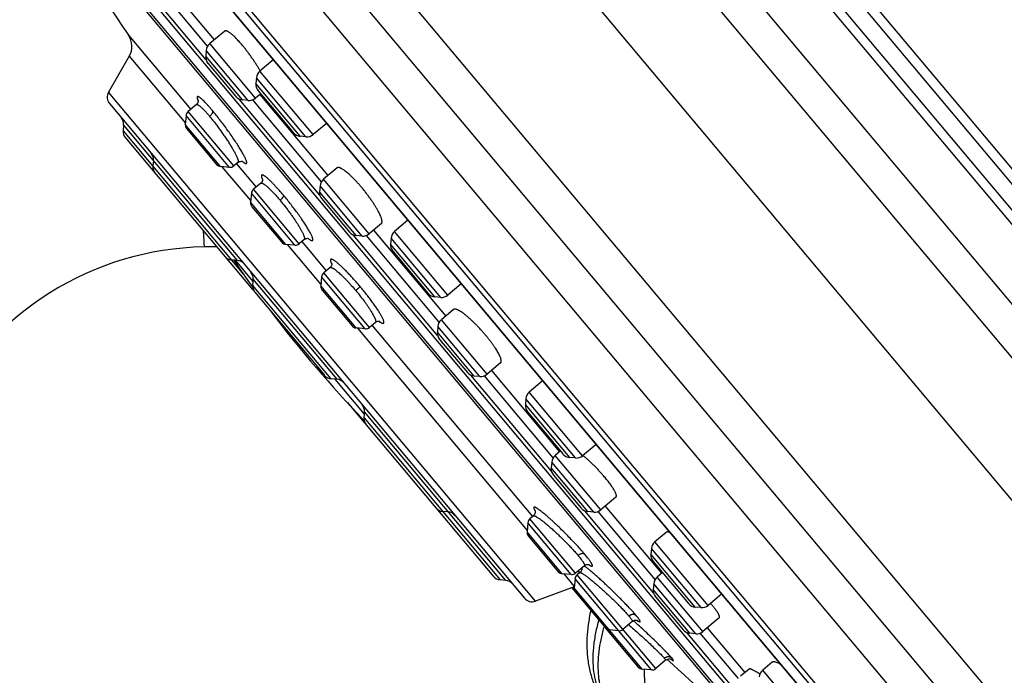
# Model space of a CAD drawing. Units: inches. Extents: x 5.1 to 16.3, y 5 to 13.
# Drawn here: x 6.6 to 8.6, y 9.5 to 10.8 of the extents above; entities that cross this region are included whole.
import ezdxf

# ---------------------------------------------------------------- set-up
doc = ezdxf.new("R2010")
doc.units = ezdxf.units.IN
doc.header["$LTSCALE"] = 1.21
doc.header["$MEASUREMENT"] = 0
doc.layers.get('0').update_dxf_attribs({"linetype": 'CONTINUOUS'})

msp = doc.modelspace()

# ---------------------------------------------------------------- linework, layer by layer
at = {"color": 9, "linetype": 'Continuous'}
for p, q in [((9.226, 9.3535), (6.777, 12.2721)), ((9.2499, 9.4316), (6.8581, 12.2821)), ((9.2133, 9.7149), (7.1307, 12.1969)), ((9.2182, 9.7395), (7.1557, 12.1974)), ((7.083, 12.1724), (9.1809, 9.6722)), ((7.1047, 12.175), (9.1873, 9.693)), ((6.6368, 12.1545), (9.0858, 9.2358)), ((6.2392, 12.0768), (8.9403, 8.8577)), ((6.3603, 12.0494), (8.9343, 8.9818)), ((6.15, 11.9026), (8.7533, 8.8001)), ((6.9741, 10.7172), (6.837, 10.8806)), ((6.9774, 10.7439), (6.8638, 10.8792)), ((7.0582, 10.6355), (6.9745, 10.7352)), ((7.0726, 10.64), (6.9815, 10.7486)), ((6.8212, 10.7236), (6.9331, 10.5902)), ((7.0467, 10.6365), (6.9735, 10.7237)), ((7.1734, 10.5629), (7.0745, 10.6807)), ((7.1877, 10.5674), (7.0814, 10.6941)), ((7.1619, 10.5639), (7.0735, 10.6692)), ((7.6307, 9.6375), (6.7797, 10.6518)), ((7.2009, 10.4468), (7.0404, 10.6382)), ((7.2043, 10.4735), (7.0672, 10.6369)), ((7.0211, 10.5021), (6.9345, 10.6054)), ((7.0298, 10.5048), (6.9386, 10.6134)), ((7.0366, 10.3165), (6.81, 10.5866)), ((7.0031, 10.5037), (6.9329, 10.5874)), ((6.809, 10.5751), (7.0498, 10.2881)), ((7.0059, 10.5034), (7.0632, 10.4351)), ((7.0468, 10.5139), (7.0491, 10.512)), ((7.2851, 10.3651), (7.2014, 10.4649)), ((7.2994, 10.3697), (7.2083, 10.4782)), ((7.1512, 10.3471), (7.0646, 10.4503)), ((7.1599, 10.3498), (7.0687, 10.4584)), ((7.2736, 10.3661), (7.2004, 10.4534)), ((7.1332, 10.3486), (7.063, 10.4324)), ((7.4358, 10.167), (7.2672, 10.3678)), ((7.4391, 10.1936), (7.2941, 10.3665)), ((7.4563, 10.2474), (7.35, 10.374)), ((7.136, 10.3484), (7.2032, 10.2684)), ((7.4304, 10.2438), (7.342, 10.3492)), ((7.4419, 10.2428), (7.343, 10.3607)), ((7.032, 10.3169), (7.0677, 10.2743)), ((7.2236, 10.3114), (7.2248, 10.3088)), ((7.2912, 10.1803), (7.2045, 10.2836)), ((7.2998, 10.183), (7.2087, 10.2916)), ((7.2239, 10.0806), (7.0671, 10.2674)), ((7.2353, 10.0796), (7.0681, 10.2789)), ((7.2732, 10.1819), (7.2029, 10.2656)), ((7.3189, 10.1953), (7.3212, 10.1938)), ((7.5199, 10.0852), (7.4362, 10.185)), ((7.5343, 10.0898), (7.4432, 10.1983)), ((7.276, 10.1816), (7.6142, 9.7785)), ((7.5084, 10.0862), (7.4352, 10.1735)), ((7.6626, 9.8966), (7.5021, 10.0879)), ((7.2308, 10.08), (7.2894, 10.0101)), ((7.666, 9.9233), (7.5289, 10.0866)), ((7.7248, 9.9273), (7.6185, 10.054)), ((7.699, 9.9238), (7.6106, 10.0292)), ((7.7105, 9.9228), (7.6116, 10.0406)), ((7.5718, 9.6787), (7.2898, 10.0147)), ((7.2888, 10.0032), (7.5603, 9.6797)), ((7.7468, 9.8149), (7.6631, 9.9146)), ((7.7611, 9.8194), (7.67, 9.928)), ((7.7353, 9.8159), (7.6621, 9.9031)), ((7.6293, 9.8189), (7.6304, 9.8171)), ((7.866, 9.6542), (7.7289, 9.8176)), ((7.8694, 9.6809), (7.7558, 9.8163)), ((7.7022, 9.6904), (7.6156, 9.7937)), ((7.7108, 9.6931), (7.6197, 9.8017)), ((7.6842, 9.692), (7.614, 9.7757)), ((7.9751, 9.6291), (7.8688, 9.7558)), ((7.9607, 9.6246), (7.8618, 9.7424)), ((7.9492, 9.6256), (7.8608, 9.7309)), ((7.7368, 9.7102), (7.7383, 9.7092)), ((7.687, 9.6918), (7.7082, 9.6665)), ((7.8617, 9.5003), (7.7096, 9.6817)), ((7.8704, 9.503), (7.7137, 9.6897)), ((7.9645, 9.577), (7.8734, 9.6856)), ((7.8437, 9.5019), (7.7067, 9.6652)), ((7.9387, 9.5735), (7.8655, 9.6607)), ((7.9502, 9.5725), (7.8665, 9.6722)), ((7.8333, 9.5992), (7.8354, 9.5979)), ((8.0321, 9.4563), (7.9323, 9.5752)), ((8.0354, 9.483), (7.9592, 9.5739)), ((7.9015, 9.5216), (7.9047, 9.5195)), ((7.9044, 9.5218), (7.9029, 9.5237)), ((8.19, 9.373), (8.0837, 9.4997))]:
    msp.add_line(p, q, dxfattribs=at)
at = {"color": 7, "linetype": 'Continuous'}
for p, q in [((8.9176, 8.775), (6.1537, 12.0689)), ((8.6317, 8.9305), (6.2572, 11.7603)), ((6.2934, 11.688), (8.5668, 8.9787)), ((6.2945, 11.6863), (8.5651, 8.9803)), ((8.1574, 9.296), (6.5348, 11.2297)), ((8.0757, 9.3589), (6.5826, 11.1383)), ((8.0794, 9.362), (6.5863, 11.1414)), ((6.878, 10.8898), (6.9903, 10.756)), ((7.0114, 10.7737), (6.9815, 10.7486)), ((6.8197, 10.7654), (6.9437, 10.6176)), ((6.9745, 10.7352), (6.9735, 10.7237)), ((6.8212, 10.7236), (6.7797, 10.6518)), ((7.1082, 10.7165), (7.0814, 10.6941)), ((6.978, 10.7094), (7.0334, 10.6434)), ((7.0745, 10.6807), (7.0735, 10.6692)), ((7.0582, 10.6355), (7.0467, 10.6365)), ((7.0831, 10.6488), (7.0726, 10.64)), ((7.078, 10.6549), (7.1485, 10.5708)), ((7.0814, 10.6474), (7.2171, 10.4856)), ((6.7817, 10.6293), (7.6089, 9.6434)), ((6.955, 10.6271), (6.9386, 10.6134)), ((6.9345, 10.6054), (6.9329, 10.5874)), ((6.81, 10.5866), (6.809, 10.5751)), ((6.9356, 10.5788), (6.9951, 10.5079)), ((7.2135, 10.589), (7.1877, 10.5674)), ((7.2135, 10.589), (7.2144, 10.59)), ((6.8135, 10.5607), (7.0671, 10.2585)), ((7.1734, 10.5629), (7.1619, 10.5639)), ((6.8694, 10.5158), (6.8684, 10.5043)), ((7.0211, 10.5021), (7.0031, 10.5037)), ((7.0379, 10.5117), (7.0298, 10.5048)), ((7.0348, 10.5091), (7.0738, 10.4626)), ((7.2355, 10.501), (7.2083, 10.4782)), ((7.0833, 10.4705), (7.0687, 10.4584)), ((7.2014, 10.4649), (7.2004, 10.4534)), ((7.0646, 10.4503), (7.063, 10.4324)), ((7.0657, 10.4237), (7.1252, 10.3528)), ((7.2049, 10.439), (7.2602, 10.3731)), ((7.3237, 10.3901), (7.2994, 10.3697)), ((7.3767, 10.3965), (7.35, 10.374)), ((7.2851, 10.3651), (7.2736, 10.3661)), ((7.3082, 10.3771), (7.452, 10.2057)), ((7.1512, 10.3471), (7.1332, 10.3486)), ((7.1698, 10.3581), (7.1599, 10.3498)), ((7.1649, 10.354), (7.2137, 10.2958)), ((7.343, 10.3607), (7.342, 10.3492)), ((7.3466, 10.3348), (7.4171, 10.2508)), ((7.0366, 10.3165), (7.0251, 10.3175)), ((7.2045, 10.2836), (7.2029, 10.2656)), ((7.2213, 10.3022), (7.2087, 10.2916)), ((7.0681, 10.2789), (7.0671, 10.2674)), ((7.483, 10.2698), (7.4563, 10.2474)), ((7.0717, 10.253), (7.2105, 10.0876)), ((7.2056, 10.257), (7.2652, 10.1861)), ((7.4419, 10.2428), (7.4304, 10.2438)), ((7.4675, 10.2187), (7.4432, 10.1983)), ((7.3117, 10.193), (7.2998, 10.183)), ((7.3048, 10.1873), (7.6248, 9.8059)), ((7.4362, 10.185), (7.4352, 10.1735)), ((7.2912, 10.1803), (7.2732, 10.1819)), ((7.4398, 10.1591), (7.4951, 10.0932)), ((7.5614, 10.1126), (7.5343, 10.0898)), ((7.5431, 10.0972), (7.6788, 9.9354)), ((7.2353, 10.0796), (7.2239, 10.0806)), ((7.5199, 10.0852), (7.5084, 10.0862)), ((7.6443, 10.0756), (7.6185, 10.054)), ((7.6454, 10.0763), (7.6443, 10.0756)), ((7.2562, 10.0331), (7.2888, 9.9943)), ((7.6116, 10.0406), (7.6106, 10.0292)), ((7.2898, 10.0147), (7.2888, 10.0032)), ((7.6151, 10.0148), (7.6856, 9.9308)), ((7.2934, 9.9888), (7.547, 9.6866)), ((7.7516, 9.9498), (7.7248, 9.9273)), ((7.6805, 9.9368), (7.67, 9.928)), ((7.6631, 9.9146), (7.6621, 9.9031)), ((7.7105, 9.9228), (7.699, 9.9238)), ((7.6666, 9.8888), (7.7219, 9.8229)), ((7.791, 9.8445), (7.7611, 9.8194)), ((7.457, 9.8154), (7.4456, 9.8164)), ((7.7468, 9.8149), (7.7353, 9.8159)), ((7.77, 9.8268), (7.8822, 9.693)), ((7.6156, 9.7937), (7.614, 9.7757)), ((7.6266, 9.8075), (7.6197, 9.8017)), ((7.891, 9.7744), (7.8688, 9.7558)), ((7.6167, 9.7671), (7.6762, 9.6962)), ((7.8618, 9.7424), (7.8608, 9.7309)), ((7.8653, 9.7166), (7.9358, 9.6325)), ((7.7284, 9.7079), (7.7108, 9.6931)), ((7.7193, 9.6944), (7.7137, 9.6897)), ((7.7159, 9.6974), (7.7188, 9.6939)), ((7.8839, 9.6944), (7.8734, 9.6856)), ((7.5718, 9.6787), (7.5603, 9.6797)), ((7.7022, 9.6904), (7.6842, 9.692)), ((7.7096, 9.6817), (7.708, 9.6637)), ((7.7082, 9.6657), (7.6307, 9.6375)), ((7.7033, 9.6639), (7.7702, 9.5841)), ((7.8665, 9.6722), (7.8655, 9.6607)), ((7.87, 9.6464), (7.9253, 9.5805)), ((8.0018, 9.6516), (7.9751, 9.6291)), ((7.9607, 9.6246), (7.9492, 9.6256)), ((7.8237, 9.5969), (7.8048, 9.5811)), ((7.9969, 9.6042), (7.9645, 9.577)), ((7.7673, 9.5849), (7.7674, 9.585)), ((7.7706, 9.5836), (7.8357, 9.5061)), ((7.7962, 9.5784), (7.7782, 9.58)), ((7.9733, 9.5844), (8.0483, 9.4951)), ((7.9502, 9.5725), (7.9387, 9.5735)), ((7.8901, 9.5196), (7.8704, 9.503)), ((7.8617, 9.5003), (7.8437, 9.5019)), ((8.0566, 9.502), (8.0395, 9.4877)), ((8.1028, 9.5158), (8.0837, 9.4997))]:
    msp.add_line(p, q, dxfattribs=at)
for points in [[(6.9587, 10.6354), (6.9586, 10.6355), (6.9587, 10.6354), (6.9587, 10.635), (6.9587, 10.6342), (6.9585, 10.633), (6.9581, 10.6316), (6.9574, 10.63), (6.9562, 10.6283), (6.955, 10.6271)], [(7.0379, 10.5117), (7.0393, 10.5127), (7.0411, 10.5135), (7.043, 10.514), (7.0446, 10.5142), (7.046, 10.5141), (7.0469, 10.5139), (7.0476, 10.5137), (7.048, 10.5136), (7.0481, 10.5135)], [(7.0869, 10.4786), (7.0869, 10.4786), (7.0869, 10.4783), (7.0869, 10.4776), (7.0868, 10.4765), (7.0864, 10.475), (7.0856, 10.4734), (7.0845, 10.4717), (7.0833, 10.4705)], [(7.1698, 10.3581), (7.1711, 10.3591), (7.173, 10.36), (7.1749, 10.3605), (7.1765, 10.3606), (7.1778, 10.3605), (7.1786, 10.3603), (7.179, 10.3601), (7.1791, 10.3601)], [(7.2248, 10.3103), (7.2248, 10.3103), (7.2249, 10.3099), (7.2249, 10.3092), (7.2247, 10.308), (7.2243, 10.3065), (7.2235, 10.3049), (7.2224, 10.3033), (7.2213, 10.3022)], [(7.3117, 10.193), (7.313, 10.1939), (7.3148, 10.1948), (7.3167, 10.1953), (7.3183, 10.1954), (7.3194, 10.1953), (7.3201, 10.1952), (7.3203, 10.1951)], [(7.6302, 9.8183), (7.6302, 9.8183), (7.6302, 9.8181), (7.6303, 9.8177), (7.6305, 9.817), (7.6305, 9.8162), (7.6305, 9.815), (7.6303, 9.8136), (7.6298, 9.812), (7.629, 9.8102), (7.6277, 9.8086), (7.6266, 9.8075)], [(7.7234, 9.7036), (7.7234, 9.7033), (7.7233, 9.7019), (7.7231, 9.7004), (7.7225, 9.6986), (7.7216, 9.6969), (7.7203, 9.6953), (7.7193, 9.6944)], [(7.7284, 9.7079), (7.7297, 9.7088), (7.7314, 9.7097), (7.7331, 9.7102), (7.7347, 9.7104), (7.7361, 9.7104), (7.737, 9.7103), (7.7376, 9.7101), (7.7378, 9.71)], [(7.8237, 9.5969), (7.8248, 9.5978), (7.8266, 9.5987), (7.8283, 9.5993), (7.83, 9.5996), (7.8315, 9.5996), (7.8326, 9.5994), (7.8334, 9.5993), (7.8339, 9.5991), (7.8342, 9.599), (7.8343, 9.599)], [(7.8901, 9.5196), (7.8912, 9.5205), (7.893, 9.5214), (7.8947, 9.522), (7.8965, 9.5223), (7.898, 9.5223), (7.8993, 9.5222), (7.9003, 9.522)], [(7.9003, 9.522), (7.901, 9.5218), (7.9016, 9.5216), (7.9019, 9.5214), (7.9021, 9.5213), (7.9021, 9.5213)]]:
    msp.add_lwpolyline(points, dxfattribs=at)
for centre, radius, start, end in [((12.7485, 14.796), 7.1691, 213.61138, 214.20899), ((6.7871, 10.7433), 0.0394, 329.9999, 34.2085), ((6.9941, 10.7335), 0.0197, 130, 175.0012), ((6.8036, 10.5426), 0.3165, 38.7595, 39.9453), ((6.9931, 10.722), 0.0197, 175.0013, 220.0046), ((7.0941, 10.679), 0.0197, 130, 175.0025), ((7.0931, 10.6675), 0.0197, 175.0011, 220.0042), ((6.7968, 10.6419), 0.0197, 150.0001, 220.0038), ((7.0484, 10.6561), 0.0197, 219.9954, 264.9987), ((7.0599, 10.6551), 0.0197, 264.9988, 310), ((6.7904, 10.5883), 0.0197, 354.9974, 39.9961), ((6.9462, 10.6044), 0.0118, 130, 175.0003), ((6.9447, 10.5864), 0.0118, 175.0003, 220.0018), ((6.8286, 10.5734), 0.0197, 175.0026, 219.9738), ((7.1636, 10.5835), 0.0197, 219.9958, 264.9989), ((7.1751, 10.5825), 0.0197, 264.9975, 310), ((6.8498, 10.5175), 0.0197, 354.9976, 39.9961), ((6.888, 10.5026), 0.0197, 175.0026, 220.0033), ((7.0042, 10.5155), 0.0118, 219.9982, 264.9997), ((7.0222, 10.5139), 0.0118, 264.9997, 310), ((7.221, 10.4632), 0.0197, 130, 175.0012), ((7.0479, 10.2632), 0.309, 39.6871, 39.9975), ((7.0763, 10.4493), 0.0118, 130, 175.0003), ((7.22, 10.4517), 0.0197, 175.0013, 220.0026), ((7.0748, 10.4313), 0.0118, 175.0003, 220.0063), ((7.2753, 10.3857), 0.0197, 219.9974, 264.9987), ((7.2868, 10.3847), 0.0197, 264.9988, 310), ((7.3626, 10.359), 0.0197, 130, 175.0025), ((6.9802, 9.7475), 0.596, 90.9527, 153.4179), ((7.0325, 6.6002), 3.7437, 90.5622, 90.9522), ((7.1343, 10.3604), 0.0118, 219.9937, 264.9997), ((7.1523, 10.3588), 0.0118, 264.9997, 310), ((7.3616, 10.3475), 0.0197, 175.0011, 220.0054), ((7.0268, 10.3371), 0.0197, 219.9967, 264.9974), ((9.1382, 11.7666), 2.5591, 214.505, 215.973), ((7.0349, 10.2969), 0.0197, 40.0039, 85.0024), ((7.0485, 10.2806), 0.0197, 354.9976, 39.9961), ((7.2163, 10.2826), 0.0118, 130, 175.0003), ((7.0868, 10.2657), 0.0197, 175.0026, 220.0041), ((7.2147, 10.2646), 0.0118, 175.0003, 220.0055), ((7.0822, 10.2712), 0.0197, 219.9947, 230.4683), ((7.4321, 10.2635), 0.0197, 219.9946, 264.9989), ((7.4436, 10.2625), 0.0197, 264.9975, 310), ((9.1382, 11.7666), 2.5591, 217.3528, 223.7294), ((7.2742, 10.1937), 0.0118, 219.9945, 264.9997), ((7.4558, 10.1833), 0.0197, 130, 175.0012), ((7.2922, 10.1921), 0.0118, 264.9997, 310), ((7.4548, 10.1718), 0.0197, 175.0013, 220.0027), ((7.295, 9.9694), 0.3085, 40.0015, 40.4201), ((7.2256, 10.1002), 0.0197, 219.9959, 264.9974), ((7.5101, 10.1059), 0.0197, 219.9973, 264.9987), ((7.5216, 10.1049), 0.0197, 264.9988, 310), ((7.2336, 10.06), 0.0197, 40.0039, 85.0024), ((7.6312, 10.0389), 0.0197, 130, 175.0025), ((7.2702, 10.0164), 0.0197, 354.9976, 39.9961), ((7.6302, 10.0274), 0.0197, 175.0011, 220.004), ((7.3085, 10.0015), 0.0197, 175.0026, 220.0053), ((7.3039, 10.0069), 0.0197, 219.9959, 230.4683), ((7.7007, 9.9434), 0.0197, 219.996, 264.9989), ((7.6827, 9.9129), 0.0197, 130, 175.0012), ((7.7122, 9.9424), 0.0197, 264.9975, 310), ((7.6817, 9.9014), 0.0197, 175.0013, 220.0047), ((7.5493, 9.6987), 0.2876, 40.0106, 40.9761), ((7.4473, 9.836), 0.0197, 219.9947, 264.9974), ((7.4553, 9.7958), 0.0197, 40.0039, 85.0024), ((7.737, 9.8355), 0.0197, 219.9953, 264.9987), ((7.7485, 9.8345), 0.0197, 264.9988, 310), ((7.6273, 9.7927), 0.0118, 130, 175.0003), ((7.6258, 9.7747), 0.0118, 175.0003, 220.0016), ((7.8814, 9.7407), 0.0197, 130, 175.0025), ((7.8804, 9.7292), 0.0197, 175.0011, 220.0025), ((7.6853, 9.7038), 0.0118, 219.9984, 264.9997), ((7.562, 9.6993), 0.0197, 220.0262, 264.9974), ((7.5701, 9.659), 0.0197, 40.0039, 85.0026), ((7.7033, 9.7022), 0.0118, 264.9997, 310), ((7.7213, 9.6806), 0.0118, 130, 175.0003), ((7.8861, 9.6705), 0.0197, 130, 175.0012), ((7.7198, 9.6627), 0.0118, 175.0003, 220.012), ((7.8851, 9.659), 0.0197, 175.0013, 220.0021), ((7.624, 9.656), 0.0197, 219.9962, 289.9999), ((7.9509, 9.6452), 0.0197, 219.9975, 264.9989), ((7.9624, 9.6442), 0.0197, 264.9975, 310), ((7.8094, 9.4829), 0.2272, 40.0249, 41.3823), ((8.1201, 9.4994), 0.3771, 164.5285, 164.8603), ((8.1235, 9.4848), 0.3699, 164.0143, 164.2854), ((7.7793, 9.5917), 0.0118, 219.988, 264.9997), ((7.7853, 9.5846), 0.0118, 196.6533, 220.0019), ((7.7973, 9.5902), 0.0118, 264.9997, 310), ((7.9404, 9.5931), 0.0197, 219.9979, 264.9987), ((7.9519, 9.5921), 0.0197, 264.9988, 310), ((12.7485, 14.796), 7.1691, 227.37056, 229.32307), ((7.8448, 9.5137), 0.0118, 219.9981, 264.9997), ((7.8628, 9.5121), 0.0118, 264.9997, 310), ((8.0963, 9.4846), 0.0197, 130, 175.0025)]:
    msp.add_arc(centre, radius, start, end, dxfattribs=at)
at = {"color": 9, "linetype": 'Continuous'}
for centre, radius, start, end in [((7.0145, 10.6584), 0.0609, 202.6742, 203.4663), ((7.1413, 10.5016), 0.0597, 203.2667, 204.1547)]:
    msp.add_arc(centre, radius, start, end, dxfattribs=at)
at = {"color": 7, "linetype": 'Continuous'}
for points, knots in [([(7.0462, 10.7458), (7.0452, 10.747), (7.0432, 10.7494), (7.0401, 10.7528), (7.0371, 10.7561), (7.0343, 10.7591), (7.0315, 10.7619), (7.0288, 10.7644), (7.0263, 10.7667), (7.0239, 10.7686), (7.0217, 10.7703), (7.0197, 10.7717), (7.0178, 10.7728), (7.0163, 10.7735), (7.0153, 10.7739), (7.0146, 10.7741), (7.0139, 10.7743), (7.0133, 10.7743), (7.0127, 10.7743), (7.0122, 10.7741), (7.0118, 10.774), (7.0115, 10.7738), (7.0114, 10.7737)], [0, 0, 0, 0, 0.103317, 0.202868, 0.298087, 0.388495, 0.47363, 0.553076, 0.62647, 0.693502, 0.75393, 0.80759, 0.854414, 0.894475, 0.912058, 0.928083, 0.942642, 0.955869, 0.967944, 0.979109, 0.989674, 1, 1, 1, 1]), ([(7.082, 10.6945), (7.081, 10.6964), (7.0787, 10.7002), (7.0752, 10.706), (7.0714, 10.7118), (7.0675, 10.7177), (7.0633, 10.7236), (7.0591, 10.7295), (7.0548, 10.7352), (7.0518, 10.7389), (7.0504, 10.7407)], [0, 0, 0, 0, 0.115593, 0.236335, 0.361065, 0.488555, 0.617521, 0.746644, 0.874582, 1, 1, 1, 1]), ([(7.2846, 10.4618), (7.2832, 10.4634), (7.2805, 10.4666), (7.2764, 10.4712), (7.2723, 10.4756), (7.2683, 10.4798), (7.2644, 10.4836), (7.2606, 10.4872), (7.2569, 10.4904), (7.2535, 10.4933), (7.2503, 10.4957), (7.2473, 10.4978), (7.245, 10.4992), (7.2432, 10.5001), (7.2421, 10.5007), (7.241, 10.5011), (7.2399, 10.5014), (7.239, 10.5017), (7.2381, 10.5018), (7.2373, 10.5017), (7.2366, 10.5016), (7.236, 10.5014), (7.2356, 10.5011), (7.2355, 10.501)], [0, 0, 0, 0, 0.097637, 0.193305, 0.28621, 0.375619, 0.460826, 0.541185, 0.616106, 0.685073, 0.747645, 0.803475, 0.852323, 0.874096, 0.894103, 0.912364, 0.928923, 0.943848, 0.95725, 0.969289, 0.9802, 0.990302, 1, 1, 1, 1]), ([(7.3237, 10.3901), (7.3239, 10.3902), (7.3243, 10.3906), (7.3247, 10.3913), (7.3249, 10.3922), (7.325, 10.3932), (7.325, 10.3943), (7.3249, 10.3956), (7.3247, 10.397), (7.3243, 10.3985), (7.3239, 10.4002), (7.3233, 10.4019), (7.3225, 10.4038), (7.3214, 10.4066), (7.3197, 10.4104), (7.3172, 10.4151), (7.3143, 10.4202), (7.3111, 10.4256), (7.3075, 10.4312), (7.3036, 10.437), (7.2994, 10.4429), (7.2957, 10.4478), (7.2927, 10.4517), (7.2904, 10.4547), (7.288, 10.4576), (7.2864, 10.4595), (7.2856, 10.4605)], [0, 0, 0, 0, 0.008991, 0.018596, 0.029272, 0.041343, 0.055024, 0.070448, 0.087697, 0.10681, 0.127804, 0.150674, 0.175399, 0.201946, 0.260327, 0.325377, 0.396535, 0.473136, 0.554427, 0.639574, 0.727677, 0.817782, 0.863273, 0.908891, 0.954513, 1, 1, 1, 1]), ([(7.5298, 10.1694), (7.529, 10.1704), (7.5274, 10.1723), (7.5249, 10.1751), (7.5225, 10.1778), (7.5191, 10.1815), (7.5149, 10.1859), (7.5099, 10.191), (7.5049, 10.1958), (7.5, 10.2003), (7.4953, 10.2044), (7.4909, 10.2081), (7.4866, 10.2113), (7.4833, 10.2136), (7.4808, 10.2152), (7.479, 10.2163), (7.4774, 10.2171), (7.4758, 10.2179), (7.4744, 10.2185), (7.4731, 10.219), (7.4719, 10.2193), (7.4708, 10.2195), (7.4698, 10.2195), (7.4689, 10.2194), (7.4681, 10.2192), (7.4677, 10.2189), (7.4675, 10.2187)], [0, 0, 0, 0, 0.045618, 0.091348, 0.137056, 0.182621, 0.272825, 0.36097, 0.446113, 0.527363, 0.603899, 0.674974, 0.739935, 0.798226, 0.824732, 0.849417, 0.872251, 0.893213, 0.912301, 0.929529, 0.94494, 0.958614, 0.970685, 0.98137, 0.99099, 1, 1, 1, 1]), ([(7.5614, 10.1126), (7.5616, 10.1127), (7.5619, 10.113), (7.5622, 10.1136), (7.5625, 10.1142), (7.5626, 10.115), (7.5627, 10.1159), (7.5626, 10.1169), (7.5625, 10.1179), (7.5622, 10.1191), (7.5619, 10.1204), (7.5613, 10.1222), (7.5603, 10.1248), (7.5588, 10.1281), (7.5569, 10.1317), (7.5547, 10.1355), (7.5522, 10.1397), (7.5493, 10.144), (7.5462, 10.1485), (7.5428, 10.1532), (7.5392, 10.158), (7.5353, 10.1629), (7.5327, 10.1661), (7.5313, 10.1677)], [0, 0, 0, 0, 0.009698, 0.0198, 0.030711, 0.04275, 0.056152, 0.071077, 0.087636, 0.105897, 0.125904, 0.147677, 0.196525, 0.252355, 0.314927, 0.383894, 0.458815, 0.539174, 0.624381, 0.71379, 0.806695, 0.902363, 1, 1, 1, 1]), ([(7.7665, 9.8873), (7.7657, 9.8882), (7.7641, 9.8901), (7.7609, 9.8937), (7.7567, 9.8982), (7.7516, 9.9036), (7.7463, 9.9088), (7.741, 9.9139), (7.7357, 9.9188), (7.7305, 9.9235), (7.7271, 9.9264), (7.7253, 9.9278)], [0, 0, 0, 0, 0.061906, 0.124703, 0.252291, 0.381359, 0.510477, 0.638238, 0.763274, 0.884274, 1, 1, 1, 1]), ([(7.791, 9.8445), (7.7912, 9.8446), (7.7914, 9.8448), (7.7916, 9.8453), (7.7918, 9.8457), (7.792, 9.8463), (7.792, 9.8469), (7.792, 9.8476), (7.792, 9.8483), (7.7918, 9.8494), (7.7913, 9.851), (7.7906, 9.853), (7.7895, 9.8553), (7.7883, 9.8577), (7.7867, 9.8604), (7.7849, 9.8633), (7.7829, 9.8664), (7.7807, 9.8696), (7.7782, 9.8729), (7.7755, 9.8764), (7.7726, 9.88), (7.7707, 9.8824), (7.7696, 9.8837)], [0, 0, 0, 0, 0.010326, 0.020891, 0.032056, 0.044131, 0.057358, 0.071917, 0.087942, 0.105525, 0.145586, 0.19241, 0.24607, 0.306498, 0.37353, 0.446924, 0.52637, 0.611505, 0.701913, 0.797132, 0.896683, 1, 1, 1, 1]), ([(7.8984, 9.7748), (7.898, 9.7749), (7.8972, 9.7751), (7.896, 9.7753), (7.8949, 9.7754), (7.8939, 9.7754), (7.8931, 9.7753), (7.8923, 9.7751), (7.8916, 9.7748), (7.8912, 9.7746), (7.891, 9.7744)], [0, 0, 0, 0, 0.168782, 0.323281, 0.463946, 0.591504, 0.707025, 0.812063, 0.908777, 1, 1, 1, 1]), ([(7.7785, 9.4197), (7.7758, 9.423), (7.7706, 9.4296), (7.7635, 9.4401), (7.7572, 9.4511), (7.7517, 9.4625), (7.7469, 9.4742), (7.7429, 9.4863), (7.7396, 9.4987), (7.7371, 9.5113), (7.7353, 9.5242), (7.7338, 9.5416), (7.7337, 9.5639), (7.7362, 9.591), (7.7395, 9.6091), (7.7415, 9.6182)], [0, 0, 0, 0, 0.060344, 0.120719, 0.181154, 0.241687, 0.302363, 0.363238, 0.424379, 0.485858, 0.547759, 0.610168, 0.736822, 0.866561, 1, 1, 1, 1]), ([(7.9969, 9.6042), (7.997, 9.6042), (7.9971, 9.6044), (7.9974, 9.6048), (7.9975, 9.6052), (7.9976, 9.6057), (7.9976, 9.6063), (7.9975, 9.6071), (7.9972, 9.6082), (7.9967, 9.6095), (7.9961, 9.6109), (7.9953, 9.6124), (7.9944, 9.6141), (7.9932, 9.6159), (7.992, 9.6178), (7.99, 9.6206), (7.9871, 9.6244), (7.9846, 9.6274), (7.9833, 9.629)], [0, 0, 0, 0, 0.010836, 0.021784, 0.045254, 0.05839, 0.072712, 0.105445, 0.14427, 0.189604, 0.241642, 0.300452, 0.366004, 0.438205, 0.516909, 0.601923, 0.789919, 1, 1, 1, 1]), ([(7.7561, 9.5978), (7.7537, 9.5889), (7.7497, 9.5714), (7.7459, 9.5454), (7.7448, 9.5206), (7.7462, 9.4972), (7.7496, 9.4788), (7.7536, 9.4649), (7.7572, 9.4551), (7.7614, 9.4457), (7.7663, 9.4368), (7.7717, 9.4283), (7.7758, 9.423), (7.7779, 9.4204)], [0, 0, 0, 0, 0.149406, 0.290519, 0.423635, 0.549317, 0.668433, 0.72592, 0.782239, 0.837586, 0.892175, 0.946234, 1, 1, 1, 1]), ([(7.7793, 9.4203), (7.7777, 9.4228), (7.7745, 9.4281), (7.7703, 9.4363), (7.7667, 9.4449), (7.7635, 9.4539), (7.7609, 9.4632), (7.7581, 9.4762), (7.756, 9.4933), (7.7556, 9.5148), (7.7573, 9.5374), (7.7612, 9.561), (7.7651, 9.5769), (7.7673, 9.5849)], [0, 0, 0, 0, 0.053669, 0.107852, 0.162736, 0.218493, 0.275285, 0.33326, 0.453233, 0.57935, 0.712263, 0.852402, 1, 1, 1, 1]), ([(8.0779, 9.4917), (8.0765, 9.4926), (8.0739, 9.4944), (8.0701, 9.4968), (8.0672, 9.4985), (8.065, 9.4997), (8.0636, 9.5004), (8.0623, 9.501), (8.0611, 9.5015), (8.06, 9.5019), (8.0591, 9.5022), (8.0583, 9.5024), (8.0577, 9.5024), (8.0573, 9.5023), (8.057, 9.5023), (8.0568, 9.5022), (8.0567, 9.5021), (8.0566, 9.502)], [0, 0, 0, 0, 0.208089, 0.394646, 0.557974, 0.630475, 0.696662, 0.756417, 0.809658, 0.856354, 0.896543, 0.930387, 0.958253, 0.970182, 0.980959, 0.990802, 1, 1, 1, 1]), ([(8.1195, 9.5113), (8.1184, 9.5119), (8.1165, 9.5129), (8.1136, 9.5142), (8.1111, 9.5152), (8.1091, 9.5158), (8.1077, 9.5162), (8.1067, 9.5164), (8.1059, 9.5164), (8.1051, 9.5165), (8.1044, 9.5164), (8.1038, 9.5163), (8.1033, 9.5161), (8.103, 9.5159), (8.1028, 9.5158)], [0, 0, 0, 0, 0.196546, 0.372646, 0.527693, 0.66135, 0.720177, 0.773741, 0.822167, 0.86567, 0.904582, 0.939402, 0.970867, 1, 1, 1, 1])]:
    msp.add_open_spline(points, degree=3, knots=knots, dxfattribs=at)
at = {"color": 9, "linetype": 'Continuous'}
for points, knots in [([(6.987, 10.6152), (6.9857, 10.6168), (6.983, 10.6199), (6.9791, 10.6243), (6.9755, 10.6284), (6.9721, 10.632), (6.9689, 10.6351), (6.9665, 10.6374), (6.9647, 10.639), (6.9635, 10.64), (6.9624, 10.6408), (6.9614, 10.6416), (6.9605, 10.6422), (6.9596, 10.6427), (6.9589, 10.643), (6.9583, 10.6432), (6.9579, 10.6432), (6.9576, 10.6433), (6.9573, 10.6432), (6.957, 10.6431), (6.9568, 10.6429), (6.9567, 10.6428), (6.9566, 10.6426), (6.9565, 10.6423), (6.9564, 10.642), (6.9564, 10.6414), (6.9565, 10.6406), (6.9566, 10.6398), (6.9569, 10.6387), (6.9573, 10.6376), (6.9577, 10.6363), (6.9581, 10.6354), (6.9583, 10.6349)], [0, 0, 0, 0, 0.125476, 0.242988, 0.351577, 0.450377, 0.53861, 0.615634, 0.649781, 0.680946, 0.709094, 0.734204, 0.756276, 0.775344, 0.791484, 0.804854, 0.810594, 0.815777, 0.824802, 0.828933, 0.83301, 0.837206, 0.841678, 0.846556, 0.85194, 0.864491, 0.87972, 0.897812, 0.918861, 0.942909, 0.969962, 1, 1, 1, 1]), ([(6.955, 10.6271), (6.955, 10.6272), (6.9552, 10.6273), (6.9555, 10.6274), (6.9558, 10.6274), (6.9562, 10.6274), (6.9566, 10.6273), (6.9571, 10.6271), (6.9576, 10.6269), (6.9584, 10.6266), (6.9594, 10.6259), (6.9608, 10.625), (6.9623, 10.6238), (6.9639, 10.6224), (6.9657, 10.6207), (6.9676, 10.6189), (6.9697, 10.6168), (6.9727, 10.6137), (6.9766, 10.6093), (6.9797, 10.6056), (6.9814, 10.6037)], [0, 0, 0, 0, 0.008094, 0.01654, 0.025788, 0.036181, 0.047956, 0.061272, 0.076236, 0.092917, 0.131597, 0.177488, 0.230594, 0.290833, 0.358031, 0.431976, 0.512405, 0.599012, 0.789374, 1, 1, 1, 1]), ([(6.987, 10.6152), (6.9871, 10.615), (6.9872, 10.6146), (6.9873, 10.614), (6.9874, 10.6134), (6.9873, 10.6125), (6.987, 10.6113), (6.9865, 10.61), (6.9856, 10.6085), (6.9845, 10.6069), (6.9831, 10.6052), (6.982, 10.6042), (6.9814, 10.6037)], [0, 0, 0, 0, 0.044571, 0.090297, 0.137521, 0.186282, 0.286803, 0.393786, 0.519241, 0.664361, 0.826501, 1, 1, 1, 1]), ([(6.9814, 10.6037), (6.9832, 10.6016), (6.9868, 10.5971), (6.9922, 10.5902), (6.9978, 10.5829), (7.0032, 10.5754), (7.0086, 10.5678), (7.0138, 10.5603), (7.0186, 10.5529), (7.0231, 10.5458), (7.0271, 10.5391), (7.03, 10.5339), (7.0321, 10.5299), (7.0335, 10.5272), (7.0347, 10.5247), (7.0358, 10.5224), (7.0367, 10.5203), (7.0374, 10.5184), (7.0379, 10.5167), (7.0382, 10.5154), (7.0384, 10.5145), (7.0385, 10.5139), (7.0385, 10.5134), (7.0385, 10.5129), (7.0384, 10.5125), (7.0383, 10.5122), (7.0381, 10.5119), (7.038, 10.5117), (7.0379, 10.5117)], [0, 0, 0, 0, 0.076528, 0.157468, 0.241404, 0.326866, 0.41237, 0.496446, 0.57767, 0.654686, 0.72623, 0.791151, 0.820803, 0.848427, 0.87392, 0.897188, 0.918153, 0.936751, 0.95294, 0.966703, 0.972683, 0.978074, 0.982893, 0.987165, 0.990932, 0.994259, 0.997237, 1, 1, 1, 1]), ([(7.0491, 10.512), (7.0494, 10.5118), (7.05, 10.5114), (7.0508, 10.5108), (7.0516, 10.5103), (7.0523, 10.51), (7.0529, 10.5097), (7.0535, 10.5095), (7.0539, 10.5094), (7.0544, 10.5094), (7.0547, 10.5096), (7.055, 10.5098), (7.0552, 10.5102), (7.0553, 10.5106), (7.0554, 10.5111), (7.0553, 10.5117), (7.0552, 10.5124), (7.0551, 10.5132), (7.0548, 10.5141), (7.0544, 10.5155), (7.0536, 10.5175), (7.0525, 10.5201), (7.0511, 10.523), (7.0494, 10.5263), (7.0474, 10.5298), (7.0453, 10.5336), (7.0428, 10.5377), (7.0402, 10.542), (7.0364, 10.5481), (7.0311, 10.5562), (7.0243, 10.5662), (7.0171, 10.5764), (7.0096, 10.5866), (7.002, 10.5966), (6.9945, 10.6061), (6.9895, 10.6122), (6.987, 10.6152)], [0, 0, 0, 0, 0.00841, 0.015988, 0.022731, 0.028651, 0.033766, 0.038119, 0.041778, 0.044865, 0.047575, 0.05019, 0.053021, 0.056314, 0.060225, 0.064845, 0.070226, 0.076398, 0.083381, 0.091186, 0.109257, 0.13056, 0.154993, 0.182446, 0.212786, 0.245849, 0.28144, 0.319362, 0.359409, 0.444985, 0.536211, 0.630954, 0.726977, 0.822016, 0.913783, 1, 1, 1, 1]), ([(7.1288, 10.4463), (7.127, 10.4484), (7.1234, 10.4525), (7.1182, 10.4585), (7.1131, 10.4641), (7.1083, 10.4691), (7.1039, 10.4736), (7.1004, 10.477), (7.0977, 10.4794), (7.096, 10.481), (7.0943, 10.4823), (7.0927, 10.4836), (7.0913, 10.4846), (7.09, 10.4854), (7.0888, 10.4861), (7.0878, 10.4866), (7.0869, 10.4869), (7.0862, 10.487), (7.0858, 10.487), (7.0855, 10.4869), (7.0852, 10.4868), (7.085, 10.4867), (7.0848, 10.4865), (7.0846, 10.4862), (7.0845, 10.4859), (7.0844, 10.4854), (7.0844, 10.4847), (7.0845, 10.4837), (7.0848, 10.4825), (7.0852, 10.4812), (7.0858, 10.4796), (7.0862, 10.4786), (7.0864, 10.478)], [0, 0, 0, 0, 0.120007, 0.234564, 0.342415, 0.442437, 0.533602, 0.615042, 0.651867, 0.685953, 0.717187, 0.745471, 0.770747, 0.792991, 0.812234, 0.828545, 0.842053, 0.85301, 0.857684, 0.861942, 0.865915, 0.869767, 0.873674, 0.877806, 0.882308, 0.887292, 0.899, 0.913363, 0.930587, 0.950759, 0.973899, 1, 1, 1, 1]), ([(7.0833, 10.4705), (7.0834, 10.4706), (7.0836, 10.4708), (7.084, 10.4709), (7.0845, 10.4709), (7.0851, 10.4709), (7.0857, 10.4707), (7.0864, 10.4705), (7.0871, 10.4701), (7.0879, 10.4697), (7.0888, 10.4692), (7.0901, 10.4684), (7.0918, 10.4671), (7.0941, 10.4653), (7.0965, 10.4632), (7.0992, 10.4608), (7.102, 10.4581), (7.105, 10.4551), (7.1082, 10.4518), (7.1114, 10.4483), (7.116, 10.4432), (7.1194, 10.4392), (7.1217, 10.4365)], [0, 0, 0, 0, 0.007689, 0.015868, 0.025014, 0.035472, 0.047466, 0.06114, 0.076582, 0.093844, 0.112956, 0.133928, 0.181437, 0.236265, 0.298187, 0.366901, 0.442031, 0.523146, 0.60976, 0.701345, 0.79732, 1, 1, 1, 1]), ([(7.1288, 10.4463), (7.1288, 10.446), (7.1288, 10.4455), (7.1286, 10.445), (7.1285, 10.4445), (7.1282, 10.444), (7.1278, 10.4432), (7.1272, 10.4422), (7.1262, 10.441), (7.1249, 10.4395), (7.1234, 10.438), (7.1223, 10.437), (7.1217, 10.4365)], [0, 0, 0, 0, 0.064902, 0.103816, 0.146762, 0.193094, 0.241815, 0.349127, 0.479794, 0.634751, 0.810536, 1, 1, 1, 1]), ([(7.1777, 10.3604), (7.1784, 10.3599), (7.1796, 10.3589), (7.1812, 10.3579), (7.1823, 10.3572), (7.1831, 10.3568), (7.1838, 10.3565), (7.1844, 10.3563), (7.185, 10.3561), (7.1855, 10.3561), (7.1859, 10.3561), (7.1863, 10.3562), (7.1866, 10.3564), (7.1869, 10.3567), (7.187, 10.3571), (7.1871, 10.3576), (7.1871, 10.3581), (7.1871, 10.3588), (7.187, 10.3595), (7.1868, 10.3603), (7.1866, 10.3612), (7.1862, 10.3625), (7.1855, 10.3643), (7.1844, 10.3668), (7.1831, 10.3695), (7.1815, 10.3725), (7.1797, 10.3757), (7.1776, 10.3792), (7.1745, 10.3843), (7.1701, 10.3912), (7.1643, 10.3998), (7.1579, 10.4089), (7.1509, 10.4183), (7.1437, 10.4278), (7.1363, 10.4371), (7.1313, 10.4433), (7.1288, 10.4463)], [0, 0, 0, 0, 0.021605, 0.039991, 0.047972, 0.055149, 0.061534, 0.067149, 0.072035, 0.076259, 0.079922, 0.083182, 0.086262, 0.089425, 0.092912, 0.096905, 0.101524, 0.106844, 0.112913, 0.119758, 0.127396, 0.135838, 0.155127, 0.177592, 0.203171, 0.231765, 0.263248, 0.297472, 0.334282, 0.414951, 0.503655, 0.598594, 0.697803, 0.799202, 0.900661, 1, 1, 1, 1]), ([(7.1217, 10.4365), (7.1251, 10.4324), (7.1303, 10.426), (7.137, 10.4173), (7.1418, 10.4108), (7.1465, 10.4042), (7.1509, 10.3979), (7.155, 10.3917), (7.1586, 10.3859), (7.1619, 10.3805), (7.1643, 10.3762), (7.1659, 10.373), (7.167, 10.3709), (7.1679, 10.3689), (7.1687, 10.367), (7.1693, 10.3653), (7.1698, 10.3638), (7.1702, 10.3624), (7.1704, 10.3612), (7.1705, 10.3602), (7.1704, 10.3594), (7.1703, 10.3589), (7.1702, 10.3586), (7.17, 10.3583), (7.1699, 10.3582), (7.1698, 10.3581)], [0, 0, 0, 0, 0.174274, 0.262856, 0.350794, 0.436903, 0.520035, 0.599101, 0.673081, 0.741043, 0.802157, 0.829918, 0.855708, 0.87946, 0.901117, 0.920633, 0.93798, 0.95315, 0.966167, 0.977104, 0.986121, 0.990009, 0.993558, 0.996853, 1, 1, 1, 1]), ([(6.9684, 10.3758), (6.9688, 10.3712), (6.9692, 10.3647), (6.9697, 10.3566), (6.9699, 10.352), (6.9701, 10.3484), (6.9702, 10.3458), (6.9702, 10.3442), (6.9702, 10.3435), (6.9702, 10.3434)], [0, 0, 0, 0, 0.43002, 0.601574, 0.743336, 0.854684, 0.934995, 0.983644, 1, 1, 1, 1]), ([(7.2213, 10.3022), (7.2214, 10.3023), (7.2217, 10.3025), (7.2222, 10.3026), (7.2229, 10.3026), (7.2236, 10.3025), (7.2245, 10.3022), (7.2254, 10.3019), (7.2264, 10.3014), (7.2275, 10.3008), (7.2287, 10.3), (7.2305, 10.2989), (7.2329, 10.2971), (7.236, 10.2946), (7.2394, 10.2917), (7.243, 10.2884), (7.2469, 10.2847), (7.2509, 10.2806), (7.2551, 10.2763), (7.2594, 10.2717), (7.2653, 10.2652), (7.2696, 10.2601), (7.2725, 10.2567)], [0, 0, 0, 0, 0.00721, 0.015083, 0.024143, 0.034733, 0.047057, 0.061236, 0.077333, 0.095381, 0.115386, 0.137342, 0.187003, 0.244092, 0.308209, 0.378861, 0.45547, 0.537389, 0.623907, 0.714257, 0.807625, 1, 1, 1, 1]), ([(7.2812, 10.2646), (7.2791, 10.2671), (7.2749, 10.272), (7.2685, 10.2793), (7.2623, 10.2861), (7.2562, 10.2925), (7.2505, 10.2984), (7.2451, 10.3037), (7.2408, 10.3076), (7.2376, 10.3104), (7.2354, 10.3122), (7.2334, 10.3138), (7.2316, 10.3152), (7.2298, 10.3163), (7.2283, 10.3173), (7.2269, 10.3181), (7.2259, 10.3185), (7.2251, 10.3188), (7.2246, 10.3189), (7.2241, 10.3189), (7.2237, 10.3189), (7.2234, 10.3189), (7.223, 10.3188), (7.2228, 10.3186), (7.2226, 10.3184), (7.2224, 10.3181), (7.2223, 10.3177), (7.2222, 10.3173), (7.2222, 10.3169), (7.2222, 10.3164), (7.2223, 10.3156), (7.2225, 10.3145), (7.223, 10.313), (7.2234, 10.3119), (7.2236, 10.3114)], [0, 0, 0, 0, 0.111453, 0.220654, 0.326036, 0.426147, 0.519662, 0.605384, 0.682064, 0.71663, 0.74852, 0.777663, 0.804006, 0.827501, 0.848116, 0.865845, 0.880733, 0.887149, 0.89291, 0.898055, 0.902641, 0.906752, 0.910509, 0.914069, 0.917619, 0.921345, 0.92541, 0.929939, 0.935021, 0.940718, 0.947072, 0.96185, 0.979482, 1, 1, 1, 1]), ([(7.2812, 10.2646), (7.2812, 10.2645), (7.2811, 10.2644), (7.2809, 10.2641), (7.2806, 10.2639), (7.2803, 10.2635), (7.2799, 10.2632), (7.2793, 10.2626), (7.2785, 10.2619), (7.2773, 10.2608), (7.2759, 10.2596), (7.2743, 10.2582), (7.2731, 10.2572), (7.2725, 10.2567)], [0, 0, 0, 0, 0.018273, 0.04458, 0.078011, 0.117532, 0.161986, 0.209997, 0.318476, 0.453295, 0.615149, 0.800056, 1, 1, 1, 1]), ([(7.3212, 10.1938), (7.3217, 10.1934), (7.3227, 10.1928), (7.3239, 10.1921), (7.3249, 10.1917), (7.3255, 10.1915), (7.326, 10.1913), (7.3265, 10.1912), (7.327, 10.1912), (7.3274, 10.1912), (7.3277, 10.1913), (7.328, 10.1914), (7.3283, 10.1917), (7.3285, 10.1919), (7.3287, 10.1923), (7.3287, 10.1927), (7.3288, 10.1931), (7.3288, 10.1937), (7.3287, 10.1942), (7.3285, 10.1951), (7.3282, 10.1964), (7.3276, 10.1981), (7.3268, 10.2), (7.3258, 10.2021), (7.3246, 10.2044), (7.3232, 10.2069), (7.3217, 10.2096), (7.3193, 10.2136), (7.3158, 10.219), (7.3112, 10.2258), (7.306, 10.2331), (7.3003, 10.2408), (7.2942, 10.2486), (7.2878, 10.2566), (7.2834, 10.2619), (7.2812, 10.2646)], [0, 0, 0, 0, 0.019902, 0.036888, 0.044298, 0.050997, 0.057004, 0.062352, 0.067092, 0.071297, 0.075078, 0.078582, 0.081996, 0.085518, 0.089329, 0.093576, 0.098361, 0.103758, 0.109814, 0.116563, 0.132201, 0.150749, 0.172218, 0.19659, 0.223821, 0.253841, 0.286557, 0.321862, 0.399724, 0.486298, 0.580262, 0.680171, 0.784521, 0.891696, 1, 1, 1, 1]), ([(7.2725, 10.2567), (7.2756, 10.2531), (7.2815, 10.2458), (7.2886, 10.2365), (7.2938, 10.2293), (7.2974, 10.2242), (7.3006, 10.2193), (7.3035, 10.2147), (7.3061, 10.2105), (7.3082, 10.2066), (7.3097, 10.2037), (7.3106, 10.2015), (7.3112, 10.2), (7.3117, 10.1987), (7.312, 10.1975), (7.3122, 10.1964), (7.3124, 10.1955), (7.3124, 10.1947), (7.3123, 10.194), (7.3121, 10.1935), (7.3119, 10.1932), (7.3117, 10.1931), (7.3117, 10.193)], [0, 0, 0, 0, 0.188088, 0.370143, 0.456587, 0.538813, 0.616016, 0.687461, 0.752488, 0.810522, 0.861091, 0.883464, 0.903852, 0.922238, 0.938622, 0.953024, 0.965502, 0.976162, 0.985201, 0.992958, 0.996529, 1, 1, 1, 1]), ([(7.7291, 9.7308), (7.7279, 9.7322), (7.7255, 9.735), (7.7204, 9.7409), (7.7134, 9.7486), (7.7045, 9.7581), (7.6951, 9.7678), (7.6854, 9.7775), (7.6773, 9.7854), (7.6709, 9.7914), (7.6663, 9.7958), (7.6617, 9.7999), (7.6574, 9.8038), (7.6533, 9.8074), (7.6493, 9.8107), (7.6457, 9.8137), (7.6423, 9.8164), (7.6392, 9.8188), (7.6364, 9.8208), (7.6343, 9.8222), (7.6328, 9.8231), (7.6318, 9.8236), (7.6309, 9.8241), (7.6301, 9.8245), (7.6294, 9.8247), (7.6288, 9.8249), (7.6283, 9.825), (7.628, 9.825), (7.6278, 9.8249), (7.6276, 9.8249), (7.6275, 9.8248), (7.6274, 9.8247), (7.6273, 9.8245), (7.6272, 9.8243), (7.6272, 9.8241), (7.6272, 9.8237), (7.6273, 9.8231), (7.6275, 9.8224), (7.6278, 9.8217), (7.6282, 9.8208), (7.6287, 9.8199), (7.6291, 9.8192), (7.6293, 9.8189)], [0, 0, 0, 0, 0.036608, 0.075715, 0.160047, 0.250368, 0.344104, 0.438711, 0.531572, 0.576545, 0.62015, 0.662098, 0.702114, 0.739934, 0.775296, 0.807955, 0.837697, 0.864332, 0.887698, 0.907672, 0.916361, 0.924176, 0.931118, 0.937188, 0.942394, 0.946755, 0.950316, 0.951827, 0.953182, 0.954412, 0.955559, 0.956677, 0.957822, 0.959048, 0.960397, 0.963575, 0.967515, 0.972283, 0.977907, 0.9844, 0.991764, 1, 1, 1, 1]), ([(7.6266, 9.8075), (7.6267, 9.8076), (7.6269, 9.8077), (7.6272, 9.8078), (7.6276, 9.8078), (7.6281, 9.8077), (7.6286, 9.8076), (7.6291, 9.8074), (7.6298, 9.8072), (7.6307, 9.8068), (7.6321, 9.8061), (7.6339, 9.805), (7.6359, 9.8038), (7.6381, 9.8023), (7.6405, 9.8005), (7.6432, 9.7986), (7.6459, 9.7964), (7.65, 9.7932), (7.6554, 9.7887), (7.6621, 9.7828), (7.6692, 9.7764), (7.6765, 9.7696), (7.6838, 9.7626), (7.6909, 9.7555), (7.6978, 9.7484), (7.7044, 9.7414), (7.7103, 9.7349), (7.714, 9.7306), (7.7158, 9.7285)], [0, 0, 0, 0, 0.002412, 0.005117, 0.00827, 0.011969, 0.016271, 0.021211, 0.026807, 0.033071, 0.047612, 0.064826, 0.084662, 0.107044, 0.131876, 0.159046, 0.188427, 0.219881, 0.288397, 0.363279, 0.443069, 0.526194, 0.610993, 0.695746, 0.778712, 0.858166, 0.932445, 1, 1, 1, 1]), ([(7.7291, 9.7308), (7.7289, 9.731), (7.7284, 9.7313), (7.7275, 9.7317), (7.7263, 9.7321), (7.7247, 9.7322), (7.7231, 9.7321), (7.7214, 9.7317), (7.7195, 9.7309), (7.7176, 9.7299), (7.7164, 9.729), (7.7158, 9.7285)], [0, 0, 0, 0, 0.052943, 0.10578, 0.211596, 0.316837, 0.424419, 0.546848, 0.685381, 0.837931, 1, 1, 1, 1]), ([(7.7158, 9.7285), (7.7169, 9.7271), (7.7191, 9.7245), (7.7216, 9.7213), (7.7233, 9.7189), (7.7245, 9.7173), (7.7255, 9.7158), (7.7264, 9.7144), (7.7271, 9.7131), (7.7277, 9.712), (7.7282, 9.711), (7.7285, 9.7101), (7.7287, 9.7095), (7.7288, 9.709), (7.7288, 9.7087), (7.7287, 9.7084), (7.7287, 9.7082), (7.7286, 9.708), (7.7285, 9.7079), (7.7284, 9.7079)], [0, 0, 0, 0, 0.215829, 0.408049, 0.494664, 0.57466, 0.647842, 0.71406, 0.773195, 0.825179, 0.870003, 0.907759, 0.938696, 0.951777, 0.963405, 0.97375, 0.983059, 0.991668, 1, 1, 1, 1]), ([(7.7383, 9.7092), (7.7389, 9.7089), (7.7398, 9.7084), (7.7409, 9.7078), (7.7417, 9.7075), (7.7423, 9.7072), (7.7429, 9.7071), (7.7433, 9.707), (7.7438, 9.707), (7.744, 9.7071), (7.7442, 9.7072), (7.7443, 9.7073), (7.7444, 9.7074), (7.7445, 9.7076), (7.7446, 9.7079), (7.7445, 9.7084), (7.7444, 9.7089), (7.7443, 9.7095), (7.744, 9.7102), (7.7436, 9.7109), (7.743, 9.7121), (7.7421, 9.7138), (7.7406, 9.7159), (7.7389, 9.7184), (7.7368, 9.7212), (7.7345, 9.7242), (7.7319, 9.7274), (7.73, 9.7297), (7.7291, 9.7308)], [0, 0, 0, 0, 0.060041, 0.08555, 0.108047, 0.12757, 0.144195, 0.158075, 0.169492, 0.178978, 0.183287, 0.187494, 0.191762, 0.196249, 0.206373, 0.218671, 0.233574, 0.251308, 0.271989, 0.295674, 0.322386, 0.384878, 0.459379, 0.545662, 0.643368, 0.752016, 0.871081, 1, 1, 1, 1]), ([(7.7193, 9.6944), (7.7194, 9.6944), (7.7195, 9.6945), (7.7197, 9.6945), (7.7199, 9.6945), (7.7203, 9.6945), (7.7208, 9.6944), (7.7213, 9.6942), (7.7219, 9.6939), (7.7226, 9.6935), (7.7237, 9.693), (7.7253, 9.692), (7.7274, 9.6907), (7.7297, 9.689), (7.7323, 9.6871), (7.7352, 9.6849), (7.7382, 9.6825), (7.7415, 9.6799), (7.7463, 9.676), (7.7526, 9.6707), (7.7604, 9.6638), (7.7685, 9.6565), (7.7768, 9.6489), (7.7849, 9.6412), (7.7927, 9.6336), (7.7999, 9.6263), (7.8056, 9.6205), (7.8096, 9.6161), (7.8124, 9.6131), (7.8149, 9.6104), (7.8164, 9.6085), (7.8171, 9.6077)], [0, 0, 0, 0, 0.001898, 0.002999, 0.004236, 0.007189, 0.010851, 0.015267, 0.020454, 0.026422, 0.033172, 0.048994, 0.067856, 0.089655, 0.114266, 0.141543, 0.171321, 0.203421, 0.23765, 0.311657, 0.391564, 0.475445, 0.56126, 0.646901, 0.730231, 0.809142, 0.881615, 0.914847, 0.945783, 0.974229, 1, 1, 1, 1]), ([(7.8315, 9.6088), (7.8308, 9.6096), (7.8294, 9.6113), (7.8262, 9.6149), (7.8218, 9.6198), (7.8159, 9.6261), (7.8094, 9.6329), (7.8024, 9.6401), (7.7925, 9.65), (7.7823, 9.6599), (7.772, 9.6697), (7.7644, 9.6767), (7.7571, 9.6834), (7.7501, 9.6896), (7.7437, 9.6951), (7.7379, 9.7), (7.7334, 9.7036), (7.7302, 9.7061), (7.7288, 9.7071), (7.7281, 9.7077)], [0, 0, 0, 0, 0.022213, 0.046495, 0.100602, 0.161188, 0.227107, 0.297191, 0.370271, 0.520584, 0.595253, 0.667941, 0.737459, 0.802643, 0.8624, 0.915746, 0.961836, 0.981945, 1, 1, 1, 1]), ([(7.8315, 9.6088), (7.8312, 9.609), (7.8307, 9.6094), (7.8297, 9.61), (7.8283, 9.6105), (7.8266, 9.6109), (7.8248, 9.6109), (7.823, 9.6106), (7.8213, 9.6102), (7.82, 9.6096), (7.819, 9.6091), (7.818, 9.6084), (7.8174, 9.6079), (7.8171, 9.6077)], [0, 0, 0, 0, 0.060321, 0.119589, 0.234916, 0.345094, 0.453758, 0.573685, 0.706011, 0.776431, 0.849243, 0.923929, 1, 1, 1, 1]), ([(7.8171, 9.6077), (7.8177, 9.607), (7.8189, 9.6056), (7.8204, 9.6036), (7.8217, 9.6019), (7.8226, 9.6006), (7.8231, 9.5996), (7.8234, 9.5991), (7.8236, 9.5985), (7.8238, 9.5981), (7.8239, 9.5977), (7.8239, 9.5974), (7.8239, 9.5972), (7.8238, 9.597), (7.8237, 9.597), (7.8237, 9.5969)], [0, 0, 0, 0, 0.22062, 0.41451, 0.580657, 0.718421, 0.776556, 0.827525, 0.871405, 0.90835, 0.938683, 0.963035, 0.982655, 0.991427, 1, 1, 1, 1]), ([(7.9029, 9.5237), (7.9022, 9.5245), (7.9006, 9.5263), (7.8979, 9.5293), (7.8948, 9.5326), (7.8911, 9.5364), (7.887, 9.5406), (7.8808, 9.5469), (7.8723, 9.5553), (7.8613, 9.5659), (7.8497, 9.5769), (7.838, 9.5878), (7.8302, 9.595), (7.8263, 9.5986)], [0, 0, 0, 0, 0.03011, 0.06706, 0.11043, 0.159766, 0.214574, 0.274332, 0.40631, 0.550518, 0.701368, 0.853113, 1, 1, 1, 1]), ([(7.8354, 9.5979), (7.8357, 9.5977), (7.8364, 9.5973), (7.8373, 9.5969), (7.8379, 9.5966), (7.8383, 9.5965), (7.8386, 9.5964), (7.8389, 9.5963), (7.8391, 9.5963), (7.8393, 9.5964), (7.8394, 9.5965), (7.8395, 9.5967), (7.8396, 9.5969), (7.8396, 9.5971), (7.8395, 9.5974), (7.8394, 9.5977), (7.8393, 9.5981), (7.839, 9.5987), (7.8385, 9.5995), (7.8378, 9.6006), (7.8369, 9.602), (7.8358, 9.6034), (7.834, 9.6057), (7.8325, 9.6075), (7.8315, 9.6088)], [0, 0, 0, 0, 0.068809, 0.125013, 0.148428, 0.168769, 0.186121, 0.200635, 0.212593, 0.222508, 0.231257, 0.240074, 0.250161, 0.262346, 0.277105, 0.294701, 0.315287, 0.338956, 0.395729, 0.465225, 0.547437, 0.642223, 0.749394, 1, 1, 1, 1]), ([(7.8163, 9.5908), (7.8198, 9.5877), (7.827, 9.5815), (7.8378, 9.5718), (7.8486, 9.562), (7.8589, 9.5524), (7.867, 9.5448), (7.8729, 9.539), (7.8768, 9.5352), (7.8802, 9.5317), (7.8832, 9.5286), (7.8857, 9.5259), (7.8871, 9.5243), (7.8878, 9.5235)], [0, 0, 0, 0, 0.142017, 0.291498, 0.442179, 0.587679, 0.721726, 0.782591, 0.83843, 0.888617, 0.932587, 0.96985, 1, 1, 1, 1]), ([(7.9029, 9.5237), (7.9026, 9.524), (7.902, 9.5244), (7.9009, 9.5251), (7.8994, 9.5258), (7.8976, 9.5263), (7.8957, 9.5265), (7.8937, 9.5263), (7.8921, 9.5259), (7.8907, 9.5254), (7.8897, 9.5249), (7.8887, 9.5242), (7.8881, 9.5238), (7.8878, 9.5235)], [0, 0, 0, 0, 0.064738, 0.127912, 0.249197, 0.362672, 0.472292, 0.590896, 0.719421, 0.787079, 0.85665, 0.927739, 1, 1, 1, 1]), ([(7.8878, 9.5235), (7.888, 9.5232), (7.8884, 9.5227), (7.889, 9.522), (7.8894, 9.5214), (7.8897, 9.5209), (7.8899, 9.5206), (7.89, 9.5204), (7.8901, 9.5202), (7.8902, 9.5201), (7.8902, 9.5199), (7.8902, 9.5198), (7.8902, 9.5197), (7.8902, 9.5197), (7.8901, 9.5196)], [0, 0, 0, 0, 0.22351, 0.418322, 0.58411, 0.720793, 0.77829, 0.828632, 0.871938, 0.908422, 0.938447, 0.962688, 0.982432, 1, 1, 1, 1]), ([(7.9047, 9.5195), (7.9048, 9.5195), (7.905, 9.5194), (7.9052, 9.5193), (7.9054, 9.5193), (7.9055, 9.5192), (7.9056, 9.5192), (7.9057, 9.5193), (7.9057, 9.5193), (7.9058, 9.5194), (7.9058, 9.5195), (7.9057, 9.5197), (7.9057, 9.5199), (7.9055, 9.5201), (7.9054, 9.5204), (7.9052, 9.5207), (7.9049, 9.5212), (7.9046, 9.5215), (7.9044, 9.5218)], [0, 0, 0, 0, 0.073183, 0.134324, 0.183761, 0.222206, 0.251273, 0.263433, 0.274926, 0.299284, 0.330568, 0.371883, 0.424573, 0.489262, 0.566271, 0.655777, 0.757873, 1, 1, 1, 1]), ([(7.9678, 9.3605), (7.963, 9.3611), (7.956, 9.3623), (7.9468, 9.3644), (7.938, 9.3668), (7.9275, 9.3703), (7.9156, 9.3755), (7.9046, 9.3816), (7.8944, 9.3886), (7.8852, 9.3965), (7.877, 9.4052), (7.8698, 9.4147), (7.8636, 9.4251), (7.8584, 9.4361), (7.8542, 9.448), (7.8511, 9.4604), (7.8484, 9.4783), (7.848, 9.4921), (7.8484, 9.5015)], [0, 0, 0, 0, 0.070144, 0.10419, 0.137584, 0.202531, 0.265287, 0.326192, 0.385635, 0.444049, 0.501902, 0.559686, 0.617896, 0.67701, 0.737476, 0.799696, 0.86402, 1, 1, 1, 1])]:
    msp.add_open_spline(points, degree=3, knots=knots, dxfattribs=at)

doc.saveas('drawing.dxf')
